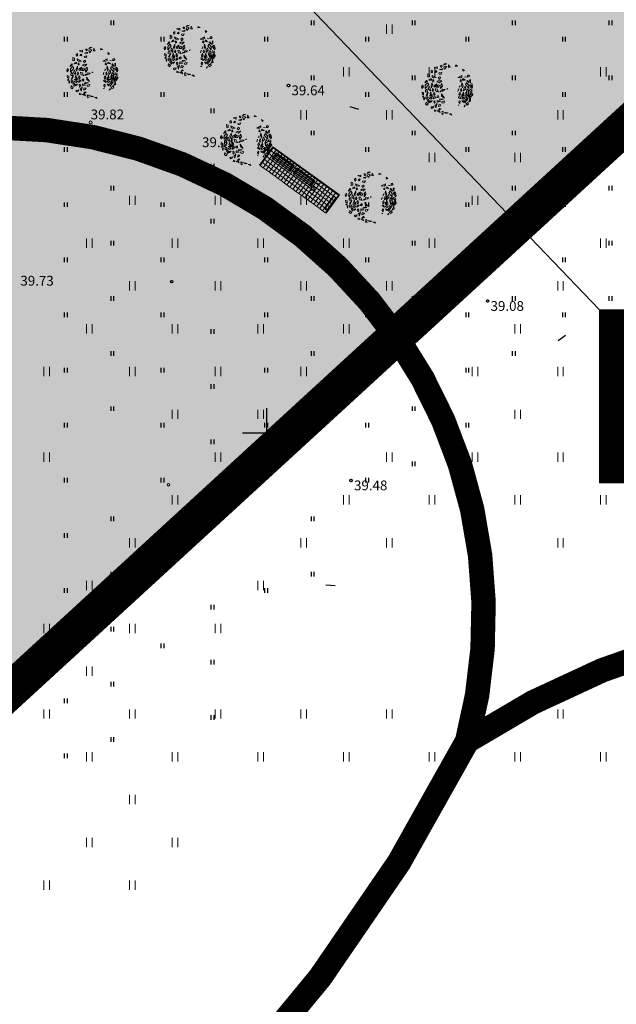
# Model space of a CAD drawing. Units: metres. Extents: x 544824 to 545610, y 6581624 to 6582395.
# Drawn here: x 545130 to 545179, y 6581803 to 6581884 of the extents above; entities that cross this region are included whole.
import ezdxf
from ezdxf.enums import TextEntityAlignment as Align

# ---------------------------------------------------------------- set-up
doc = ezdxf.new("R2010")
doc.units = ezdxf.units.M
for name, pattern in [('CENTER', [50.8, 31.75, -6.35, 6.35, -6.35]), ('DASHED2', [0.375, 0.25, -0.125]), ('TT-6373_hall3$0$KATASTRIPIIR', [7, 4, -1, 1, -1])]:
    doc.linetypes.add(name, pattern=pattern)
for name, color, linetype in [('0_sade_tabel', 6, 'Continuous'), ('12', 3, 'Continuous'), ('HALJASTUS', 3, 'Continuous'), ('KORGUSED', 7, 'Continuous'), ('OPT-hoonest_õig', 7, 'Continuous'), ('OPT-hoonest_õigus', 7, 'Continuous'), ('vork', 7, 'Continuous')]:
    doc.layers.add(name, color=color, linetype=linetype)
for name, color, linetype, lineweight, true_color in [('2D Drafting - General_Pen_No__169', 7, 'Continuous', 13, 0x68b353), ('2D Drafting - General_Pen_No__177', 7, 'Continuous', 15, 0xf1d507), ('GEO2$0$HALJASTUS', 9, 'Continuous', 0, 0x808080), ('GEO2$0$korgus-EH2000', 9, 'Continuous', 0, 0x808080), ('MA tee kergliiklustee sillutis', 7, 'Continuous', 5, 0x636466)]:
    doc.layers.add(name, color=color, linetype=linetype, lineweight=lineweight, true_color=true_color)
for name, color, linetype, lineweight in [('Arh_xref$0$P_PUUD', 7, 'Continuous', 0), ('HALJASTUS_Pen_No__3', 8, 'Continuous', 13), ('KORGUS-EH2000', 2, 'Continuous', 0), ('MA inventar', 7, 'Continuous', 5), ('OPT-DP-ala', 129, 'CENTER', 9), ('OPT-kinnistu piir', 38, 'Continuous', 0), ('OPT-mood-krunt', 1, 'Continuous', 0), ('TT-6373_hall3$0$PIIR', 252, 'Continuous', 0)]:
    doc.layers.add(name, color=color, linetype=linetype, lineweight=lineweight)
doc.layers.add('GEO2$0$HORISONTAAL-EH2000', color=9, linetype='Continuous', true_color=0x808080)
doc.styles.add('romanc', font='romanc.shx')
doc.styles.get("Standard").update_dxf_attribs({"font": 'arial.ttf'})
doc.dimstyles.new('ISO-25', dxfattribs={"dimtxt": 2.5, "dimasz": 2.5, "dimexe": 1.25, "dimexo": 0.625, "dimtad": 1, "dimtxsty": 'Standard', "dimcen": 2.5, "dimadec": 0, "dimazin": 0, "dimtfac": 1, "dimtmove": 0, "dimatfit": 3, "dimfxl": 1, "dimarcsym": 0})

# ---------------------------------------------------------------- blocks, each defined once
blk = doc.blocks.new('HEIN')
at = {"layer": '12', "linetype": 'Continuous'}
for p, q in [((-0.23, 0.38), (-0.23, -0.38)), ((0.22, 0.38), (0.22, -0.38))]:
    blk.add_line(p, q, dxfattribs=at)
blk = doc.blocks.new('VKORIS')
at = {"color": 0, "linetype": 'Continuous'}
for p, q in [((0, -4), (0, 4)), ((-4, 0), (4, 0))]:
    blk.add_line(p, q, dxfattribs=at)
blk = doc.blocks.new('RING02')
at = {"layer": 'KORGUSED', "color": 250, "lineweight": 0}
blk.add_circle((-0.01, -0.01), 0.25, dxfattribs=at)
blk = doc.blocks.new('GEO2$0$HEIN')
at = {"color": 0, "linetype": 'Continuous'}
for p, q in [((-0.46, 0.76), (-0.46, -0.76)), ((0.46, 0.76), (0.46, -0.76))]:
    blk.add_line(p, q, dxfattribs=at)
blk = doc.blocks.new('GEO2$0$ISOJ')
at = {"color": 0, "linetype": 'Continuous'}
blk.add_line((0, 0), (0, 1.5), dxfattribs=at)
blk = doc.blocks.new('HOONESTTABEL')
at = {"layer": 'OPT-hoonest_õigus', "lineweight": 20, "true_color": 0xeeecdd}
h = blk.add_hatch(dxfattribs=at)
h.set_pattern_fill('ANSI31', color=254, scale=0.01, style=0)
h.paths.add_polyline_path([(788.09, 349.14), (801.145, 349.14), (801.145, 343.797), (788.09, 343.797)])
at = {"layer": 'OPT-hoonest_õigus', "lineweight": 5}
for p, q in [((788.09, 349.14), (801.145, 349.14)), ((788.09, 349.14), (788.09, 343.797)), ((791.354, 345.259), (791.354, 349.14)), ((801.145, 349.14), (801.145, 343.797)), ((791.354, 347.678), (801.145, 347.678)), ((794.618, 347.678), (794.618, 345.259)), ((797.881, 347.678), (797.881, 345.259)), ((791.354, 345.259), (791.354, 343.797)), ((801.145, 345.259), (791.354, 345.259)), ((797.881, 345.259), (797.881, 343.797)), ((788.09, 343.797), (801.145, 343.797))]:
    blk.add_line(p, q, dxfattribs=at)
blk = doc.blocks.new('Arh_xref$0$puuke')
at = {"layer": 'Arh_xref$0$P_PUUD', "color": 84, "lineweight": 0}
for p, q in [((547682.8, 6577729.91), (547682.56, 6577729.74)), ((547682.56, 6577729.74), (547682.6, 6577729.33)), ((547682.86, 6577729.38), (547682.8, 6577729.91)), ((547683.23, 6577730.5), (547683.89, 6577730.62)), ((547683.94, 6577730.22), (547683.23, 6577730.5)), ((547683.61, 6577729.79), (547683.34, 6577729.47)), ((547683.34, 6577729.47), (547683.62, 6577729.38)), ((547683.78, 6577729.63), (547683.61, 6577729.79)), ((547683.62, 6577729.38), (547683.78, 6577729.63)), ((547683.89, 6577730.62), (547683.94, 6577730.22)), ((547684.39, 6577730.01), (547685.11, 6577730.2)), ((547684.93, 6577729.95), (547684.39, 6577730.01)), ((547684.56, 6577730.88), (547684.56, 6577730.88)), ((547684.69, 6577730.63), (547684.56, 6577730.88)), ((547684.7, 6577730.56), (547684.69, 6577730.63)), ((547684.85, 6577730.48), (547684.7, 6577730.56)), ((547684.71, 6577730.95), (547685, 6577730.77)), ((547685, 6577730.77), (547684.85, 6577730.48)), ((547685.11, 6577730.2), (547684.93, 6577729.95)), ((547685.3, 6577730.96), (547686.01, 6577731.27)), ((547685.42, 6577731.24), (547685.3, 6577730.96)), ((547685.71, 6577730.8), (547685.32, 6577730.62)), ((547685.32, 6577730.62), (547685.48, 6577730.1)), ((547686.01, 6577731.27), (547685.42, 6577731.24)), ((547685.48, 6577730.1), (547685.99, 6577730.67)), ((547685.99, 6577730.67), (547685.71, 6577730.8)), ((547686.36, 6577731.07), (547686.32, 6577730.49)), ((547686.32, 6577730.49), (547686.71, 6577730.51)), ((547686.71, 6577730.51), (547686.36, 6577731.07)), ((547687.94, 6577731.02), (547687.84, 6577730.74)), ((547687.84, 6577730.74), (547688.32, 6577730.8)), ((547688.32, 6577730.8), (547687.94, 6577731.02)), ((547689.54, 6577729.7), (547689.44, 6577730.13)), ((547689.44, 6577730.13), (547689.81, 6577729.88)), ((547689.81, 6577729.88), (547689.54, 6577729.7)), ((547681.58, 6577727.67), (547681.17, 6577727.1)), ((547681.17, 6577727.1), (547681.75, 6577727.48)), ((547681.75, 6577727.48), (547681.58, 6577727.67)), ((547681.84, 6577728.34), (547681.83, 6577729.08)), ((547681.83, 6577729.08), (547682.19, 6577728.92)), ((547682.2, 6577728.42), (547681.84, 6577728.34)), ((547682.08, 6577727.69), (547682.54, 6577728.06)), ((547682.71, 6577727.74), (547682.08, 6577727.69)), ((547682.19, 6577728.92), (547682.2, 6577728.42)), ((547682.54, 6577728.06), (547682.71, 6577727.74)), ((547682.6, 6577729.33), (547682.86, 6577729.38)), ((547682.77, 6577728.73), (547683.68, 6577728.26)), ((547682.8, 6577728.43), (547682.77, 6577728.73)), ((547683.07, 6577728.22), (547682.8, 6577728.43)), ((547682.97, 6577727.71), (547682.95, 6577727.38)), ((547682.95, 6577727.38), (547683.19, 6577727.52)), ((547683.1, 6577727.86), (547682.97, 6577727.71)), ((547683.68, 6577728.26), (547683.07, 6577728.22)), ((547683.19, 6577727.52), (547683.1, 6577727.86)), ((547684.19, 6577727.55), (547683.84, 6577727.36)), ((547683.84, 6577727.36), (547684.41, 6577727.16)), ((547684.39, 6577728.43), (547684.11, 6577728.26)), ((547684.11, 6577728.26), (547684.31, 6577727.89)), ((547684.89, 6577727.58), (547684.19, 6577727.55)), ((547684.9, 6577729.38), (547684.28, 6577729.3)), ((547684.28, 6577729.3), (547684.34, 6577729.04)), ((547684.31, 6577727.89), (547684.61, 6577728.19)), ((547684.34, 6577729.04), (547684.72, 6577729.01)), ((547684.39, 6577728.43), (547684.39, 6577728.43)), ((547684.39, 6577728.43), (547684.39, 6577728.43)), ((547684.57, 6577728.43), (547684.39, 6577728.43)), ((547684.41, 6577727.16), (547684.89, 6577727.58)), ((547684.61, 6577728.19), (547684.57, 6577728.43)), ((547684.72, 6577729.01), (547684.9, 6577729.38)), ((547689.29, 6577728.73), (547688.38, 6577728.26)), ((547688.38, 6577728.26), (547688.99, 6577728.22)), ((547688.88, 6577727.51), (547688.97, 6577727.86)), ((547689.12, 6577727.38), (547688.88, 6577727.51)), ((547688.97, 6577727.86), (547689.1, 6577727.71)), ((547688.99, 6577728.22), (547689.27, 6577728.43)), ((547689.1, 6577727.71), (547689.12, 6577727.38)), ((547689.27, 6577728.43), (547689.29, 6577728.73)), ((547689.53, 6577728.06), (547689.36, 6577727.74)), ((547689.36, 6577727.74), (547689.99, 6577727.68)), ((547689.99, 6577727.68), (547689.53, 6577728.06)), ((547689.87, 6577728.42), (547690.22, 6577728.34)), ((547690.32, 6577727.48), (547690.48, 6577727.67)), ((547690.89, 6577727.1), (547690.32, 6577727.48)), ((547690.6, 6577728.84), (547690.44, 6577728.37)), ((547690.44, 6577728.37), (547690.72, 6577728.41)), ((547690.48, 6577727.67), (547690.89, 6577727.1)), ((547690.72, 6577728.41), (547690.97, 6577728.59)), ((547690.74, 6577728.83), (547690.74, 6577728.83)), ((547690.97, 6577728.59), (547690.74, 6577728.83)), ((547691.15, 6577727.85), (547690.95, 6577727.67)), ((547690.95, 6577727.67), (547691.13, 6577727.13)), ((547691.13, 6577727.13), (547691.15, 6577727.85)), ((547680.69, 6577726.65), (547680.48, 6577726.26)), ((547680.48, 6577726.26), (547680.55, 6577725.92)), ((547680.55, 6577725.92), (547680.89, 6577726.28)), ((547680.61, 6577725.13), (547680.66, 6577724.62)), ((547680.91, 6577725), (547680.61, 6577725.13)), ((547680.89, 6577726.28), (547680.69, 6577726.65)), ((547681.76, 6577727.12), (547681.29, 6577726.59)), ((547681.29, 6577725.88), (547682.04, 6577726.75)), ((547681.29, 6577726.59), (547681.29, 6577725.88)), ((547681.5, 6577725.67), (547681.36, 6577725.43)), ((547681.36, 6577725.43), (547681.36, 6577725.12)), ((547681.36, 6577725.12), (547681.72, 6577725.16)), ((547681.55, 6577725.76), (547681.5, 6577725.67)), ((547681.71, 6577725.53), (547681.55, 6577725.76)), ((547681.8, 6577725.35), (547681.71, 6577725.53)), ((547681.72, 6577725.16), (547681.8, 6577725.35)), ((547682.04, 6577726.75), (547681.76, 6577727.12)), ((547682.11, 6577726.38), (547681.94, 6577725.81)), ((547681.94, 6577725.81), (547682.43, 6577725.35)), ((547682.39, 6577725.87), (547682.11, 6577726.38)), ((547682.43, 6577725.35), (547682.39, 6577725.87)), ((547682.5, 6577725.19), (547682.46, 6577725.02)), ((547682.53, 6577724.97), (547682.5, 6577725.19)), ((547682.8, 6577727.18), (547682.54, 6577726.51)), ((547682.54, 6577726.51), (547682.62, 6577726.07)), ((547682.62, 6577726.07), (547682.86, 6577726.65)), ((547682.88, 6577725.85), (547682.78, 6577725.44)), ((547682.78, 6577725.44), (547682.99, 6577725.22)), ((547682.86, 6577726.65), (547682.8, 6577727.18)), ((547682.92, 6577725.92), (547682.88, 6577725.85)), ((547683.07, 6577725.6), (547682.92, 6577725.92)), ((547682.99, 6577725.22), (547683.07, 6577725.6)), ((547683.21, 6577726.55), (547683.14, 6577726.37)), ((547683.14, 6577726.37), (547683.37, 6577726.19)), ((547683.81, 6577726.93), (547683.21, 6577726.55)), ((547683.37, 6577726.19), (547683.81, 6577726.93)), ((547683.51, 6577725.82), (547683.48, 6577725.78)), ((547683.48, 6577725.78), (547683.65, 6577725.25)), ((547683.85, 6577725.77), (547683.51, 6577725.82)), ((547683.65, 6577725.25), (547683.99, 6577725.23)), ((547684.07, 6577726.72), (547683.69, 6577726.22)), ((547683.69, 6577726.22), (547684.21, 6577726.21)), ((547684.18, 6577725.07), (547683.85, 6577725.77)), ((547683.99, 6577725.23), (547684.18, 6577725.07)), ((547684.4, 6577726.58), (547684.07, 6577726.72)), ((547684.21, 6577726.21), (547684.4, 6577726.58)), ((547684.54, 6577725.34), (547684.47, 6577725.2)), ((547684.47, 6577725.2), (547684.58, 6577725.15)), ((547684.64, 6577725.37), (547684.57, 6577725.4)), ((547684.58, 6577725.15), (547684.69, 6577725.29)), ((547684.68, 6577726.64), (547684.61, 6577725.87)), ((547684.61, 6577725.87), (547685.04, 6577726.37)), ((547684.69, 6577725.29), (547684.64, 6577725.37)), ((547684.91, 6577726.95), (547684.68, 6577726.64)), ((547684.95, 6577725.72), (547684.89, 6577725.27)), ((547684.89, 6577725.27), (547685.27, 6577725.44)), ((547685.04, 6577726.37), (547684.91, 6577726.95)), ((547685.63, 6577725.67), (547684.95, 6577725.72)), ((547685.27, 6577725.44), (547685.63, 6577725.67)), ((547686.18, 6577725.88), (547686.02, 6577725.85)), ((547686.02, 6577725.85), (547686.03, 6577725.71)), ((547686.12, 6577725.74), (547686.18, 6577725.88)), ((547688.59, 6577725.78), (547688.41, 6577725.25)), ((547688.56, 6577725.82), (547688.59, 6577725.78)), ((547688.93, 6577726.37), (547688.7, 6577726.19)), ((547688.85, 6577726.55), (547688.93, 6577726.37)), ((547689, 6577725.6), (547689.15, 6577725.92)), ((547689.07, 6577725.22), (547689, 6577725.6)), ((547689.29, 6577725.43), (547689.07, 6577725.22)), ((547689.15, 6577725.92), (547689.19, 6577725.85)), ((547689.19, 6577725.85), (547689.29, 6577725.43)), ((547689.21, 6577726.65), (547689.27, 6577727.18)), ((547689.44, 6577726.07), (547689.21, 6577726.65)), ((547689.27, 6577727.18), (547689.53, 6577726.51)), ((547689.53, 6577726.51), (547689.44, 6577726.07)), ((547689.54, 6577724.97), (547689.57, 6577725.19)), ((547689.57, 6577725.19), (547689.6, 6577725.02)), ((547689.64, 6577725.35), (547689.67, 6577725.87)), ((547690.12, 6577725.81), (547689.64, 6577725.35)), ((547689.67, 6577725.87), (547689.96, 6577726.38)), ((547689.96, 6577726.38), (547690.12, 6577725.81)), ((547690.03, 6577726.75), (547690.3, 6577727.12)), ((547690.78, 6577725.88), (547690.03, 6577726.75)), ((547690.27, 6577725.35), (547690.36, 6577725.53)), ((547690.34, 6577725.16), (547690.27, 6577725.35)), ((547690.3, 6577727.12), (547690.77, 6577726.59)), ((547690.7, 6577725.12), (547690.34, 6577725.16)), ((547690.36, 6577725.53), (547690.52, 6577725.76)), ((547690.52, 6577725.76), (547690.57, 6577725.66)), ((547690.57, 6577725.66), (547690.7, 6577725.43)), ((547690.7, 6577725.43), (547690.7, 6577725.12)), ((547690.77, 6577726.59), (547690.78, 6577725.88)), ((547690.87, 6577725.38), (547691.12, 6577725.72)), ((547691.25, 6577725.25), (547690.87, 6577725.38)), ((547690.93, 6577726.64), (547691.23, 6577726.34)), ((547691.42, 6577726.96), (547691.03, 6577726.74)), ((547691.03, 6577726.74), (547691.03, 6577726.74)), ((547691.12, 6577725.72), (547691.54, 6577725.47)), ((547691.15, 6577725), (547691.46, 6577725.13)), ((547691.17, 6577726.28), (547691.38, 6577726.65)), ((547691.52, 6577725.91), (547691.17, 6577726.28)), ((547691.23, 6577726.34), (547691.44, 6577726.44)), ((547691.54, 6577725.47), (547691.25, 6577725.25)), ((547691.38, 6577726.65), (547691.59, 6577726.26)), ((547691.46, 6577725.13), (547691.41, 6577724.62)), ((547691.57, 6577726.66), (547691.42, 6577726.96)), ((547691.44, 6577726.44), (547691.57, 6577726.66)), ((547691.59, 6577726.26), (547691.52, 6577725.91)), ((547680.66, 6577724.62), (547680.92, 6577724.49)), ((547680.66, 6577724.19), (547680.85, 6577724.33)), ((547680.83, 6577724.03), (547680.66, 6577724.19)), ((547680.95, 6577724.21), (547680.83, 6577724.03)), ((547680.85, 6577724.33), (547680.95, 6577724.21)), ((547680.92, 6577724.49), (547680.91, 6577725)), ((547681.16, 6577723.96), (547680.93, 6577723.72)), ((547680.93, 6577723.72), (547681.03, 6577723.37)), ((547681.03, 6577723.37), (547681.16, 6577723.96)), ((547681.51, 6577724.1), (547681.43, 6577723.85)), ((547681.43, 6577723.85), (547681.51, 6577723.65)), ((547681.71, 6577724.82), (547681.47, 6577724.35)), ((547681.47, 6577724.35), (547681.68, 6577724.35)), ((547681.48, 6577723.54), (547681.92, 6577723.91)), ((547681.51, 6577723.65), (547681.48, 6577723.54)), ((547681.83, 6577724.07), (547681.59, 6577724.1)), ((547681.59, 6577724.1), (547681.59, 6577724.1)), ((547681.68, 6577724.35), (547681.94, 6577725.1)), ((547681.94, 6577725.1), (547681.71, 6577724.82)), ((547681.88, 6577723.58), (547681.78, 6577723.29)), ((547681.78, 6577723.29), (547682.13, 6577722.76)), ((547681.92, 6577723.91), (547681.83, 6577724.07)), ((547682.16, 6577723.28), (547681.88, 6577723.58)), ((547681.92, 6577723.91), (547681.92, 6577723.89)), ((547682.13, 6577724.29), (547682.51, 6577724.43)), ((547682.87, 6577724.18), (547682.13, 6577724.29)), ((547682.13, 6577724.29), (547682.13, 6577724.29)), ((547682.13, 6577724.29), (547682.13, 6577724.29)), ((547682.13, 6577723.76), (547682.47, 6577723.57)), ((547682.13, 6577722.76), (547682.16, 6577723.28)), ((547682.5, 6577724.01), (547682.19, 6577723.81)), ((547682.19, 6577723.81), (547682.19, 6577723.81)), ((547682.3, 6577723.14), (547682.38, 6577722.87)), ((547682.38, 6577724.85), (547682.33, 6577724.6)), ((547682.33, 6577724.6), (547682.69, 6577724.5)), ((547682.46, 6577725.02), (547682.38, 6577724.85)), ((547682.38, 6577722.87), (547682.63, 6577723.04)), ((547682.42, 6577723.2), (547682.41, 6577723.2)), ((547682.48, 6577723.16), (547682.42, 6577723.2)), ((547682.47, 6577723.57), (547682.82, 6577723.79)), ((547682.64, 6577723.21), (547682.48, 6577723.16)), ((547682.82, 6577723.79), (547682.5, 6577724.01)), ((547682.51, 6577724.43), (547682.87, 6577724.18)), ((547682.59, 6577724.68), (547682.53, 6577724.97)), ((547682.73, 6577724.63), (547682.59, 6577724.68)), ((547682.63, 6577723.04), (547682.8, 6577723.25)), ((547682.8, 6577723.25), (547682.64, 6577723.21)), ((547682.69, 6577724.5), (547682.76, 6577724.36)), ((547682.82, 6577724.46), (547682.73, 6577724.63)), ((547682.76, 6577724.36), (547682.82, 6577724.46)), ((547683.18, 6577724.08), (547683.02, 6577723.61)), ((547683.02, 6577723.61), (547683.36, 6577723.82)), ((547683.25, 6577725.09), (547683.08, 6577724.72)), ((547683.08, 6577724.72), (547683.26, 6577724.36)), ((547683.44, 6577724.13), (547683.18, 6577724.08)), ((547683.4, 6577723.23), (547683.18, 6577723.16)), ((547683.18, 6577723.16), (547683.27, 6577722.6)), ((547683.43, 6577724.61), (547683.25, 6577725.09)), ((547683.26, 6577724.36), (547683.43, 6577724.61)), ((547683.36, 6577723.82), (547683.54, 6577723.95)), ((547683.47, 6577722.88), (547683.4, 6577723.23)), ((547683.54, 6577723.95), (547683.44, 6577724.13)), ((547683.87, 6577724.15), (547683.83, 6577723.95)), ((547683.83, 6577723.95), (547684.05, 6577723.92)), ((547683.98, 6577724.31), (547683.87, 6577724.15)), ((547683.89, 6577723.28), (547683.88, 6577722.91)), ((547683.88, 6577722.91), (547684.59, 6577723.03)), ((547683.89, 6577723.28), (547684, 6577723.21)), ((547684.59, 6577723.03), (547683.89, 6577723.28)), ((547684.07, 6577724.39), (547683.99, 6577724.28)), ((547683.99, 6577724.28), (547683.99, 6577724.28)), ((547684.05, 6577723.92), (547684.22, 6577724.1)), ((547684.2, 6577724.23), (547684.07, 6577724.39)), ((547684.22, 6577724.1), (547684.2, 6577724.23)), ((547684.48, 6577723.64), (547684.38, 6577723.33)), ((547684.38, 6577723.33), (547685.24, 6577723.54)), ((547685.24, 6577723.54), (547684.48, 6577723.64)), ((547685.45, 6577723.82), (547684.81, 6577724.74)), ((547684.81, 6577724.74), (547684.86, 6577724.25)), ((547685.51, 6577723.17), (547684.84, 6577723.01)), ((547684.84, 6577723.01), (547685, 6577722.7)), ((547684.86, 6577724.25), (547685.45, 6577723.82)), ((547685.4, 6577722.79), (547685.51, 6577723.17)), ((547688.53, 6577723.95), (547688.63, 6577724.13)), ((547688.71, 6577723.82), (547688.53, 6577723.95)), ((547688.59, 6577722.88), (547688.67, 6577723.23)), ((547688.63, 6577724.61), (547688.82, 6577725.09)), ((547688.81, 6577724.36), (547688.63, 6577724.61)), ((547688.63, 6577724.13), (547688.88, 6577724.08)), ((547688.67, 6577723.23), (547688.88, 6577723.16)), ((547689.05, 6577723.61), (547688.71, 6577723.82)), ((547688.88, 6577723.16), (547688.8, 6577722.59)), ((547688.99, 6577724.72), (547688.81, 6577724.36)), ((547688.82, 6577725.09), (547688.99, 6577724.72)), ((547688.88, 6577724.08), (547689.05, 6577723.61)), ((547689.56, 6577724.43), (547689.2, 6577724.18)), ((547689.2, 6577724.18), (547689.94, 6577724.29)), ((547689.24, 6577723.79), (547689.57, 6577724.01)), ((547689.59, 6577723.57), (547689.24, 6577723.79)), ((547689.25, 6577724.46), (547689.34, 6577724.63)), ((547689.3, 6577724.36), (547689.25, 6577724.46)), ((547689.27, 6577723.25), (547689.43, 6577723.21)), ((547689.44, 6577723.04), (547689.27, 6577723.25)), ((547689.38, 6577724.5), (547689.3, 6577724.36)), ((547689.34, 6577724.63), (547689.48, 6577724.68)), ((547689.73, 6577724.6), (547689.38, 6577724.5)), ((547689.43, 6577723.21), (547689.58, 6577723.16)), ((547689.69, 6577722.87), (547689.44, 6577723.04)), ((547689.48, 6577724.68), (547689.54, 6577724.97)), ((547689.94, 6577724.29), (547689.56, 6577724.43)), ((547689.57, 6577724.01), (547689.88, 6577723.81)), ((547689.58, 6577723.16), (547689.65, 6577723.2)), ((547689.93, 6577723.76), (547689.59, 6577723.57)), ((547689.6, 6577725.02), (547689.68, 6577724.85)), ((547689.65, 6577723.2), (547689.66, 6577723.2)), ((547689.68, 6577724.85), (547689.73, 6577724.6)), ((547689.77, 6577723.14), (547689.69, 6577722.87)), ((547689.88, 6577723.81), (547689.88, 6577723.81)), ((547689.91, 6577723.28), (547690.19, 6577723.58)), ((547689.93, 6577722.76), (547689.91, 6577723.28)), ((547690.29, 6577723.29), (547689.93, 6577722.76)), ((547689.94, 6577724.29), (547689.94, 6577724.29)), ((547689.94, 6577724.29), (547689.94, 6577724.29)), ((547690.13, 6577725.1), (547690.36, 6577724.82)), ((547690.39, 6577724.35), (547690.13, 6577725.1)), ((547690.14, 6577723.91), (547690.24, 6577724.07)), ((547690.58, 6577723.54), (547690.14, 6577723.91)), ((547690.14, 6577723.91), (547690.15, 6577723.88)), ((547690.19, 6577723.58), (547690.29, 6577723.29)), ((547690.24, 6577724.07), (547690.47, 6577724.1)), ((547690.37, 6577723.62), (547690.31, 6577723.42)), ((547690.31, 6577723.42), (547690.43, 6577723.37)), ((547690.36, 6577724.82), (547690.6, 6577724.35)), ((547690.6, 6577724.35), (547690.39, 6577724.35)), ((547690.56, 6577723.55), (547690.42, 6577723.65)), ((547690.43, 6577723.37), (547690.56, 6577723.55)), ((547690.47, 6577724.1), (547690.47, 6577724.1)), ((547690.63, 6577723.85), (547690.55, 6577723.65)), ((547690.55, 6577723.65), (547690.58, 6577723.54)), ((547690.56, 6577724.1), (547690.63, 6577723.85)), ((547691.09, 6577724.25), (547690.71, 6577724.87)), ((547690.71, 6577724.87), (547690.9, 6577723.89)), ((547690.85, 6577723.28), (547690.77, 6577722.98)), ((547690.77, 6577722.98), (547691.16, 6577723.18)), ((547691.15, 6577723.47), (547690.88, 6577723.32)), ((547690.88, 6577723.32), (547690.92, 6577723.24)), ((547690.88, 6577723.32), (547690.88, 6577723.32)), ((547690.9, 6577723.89), (547691.09, 6577724.25)), ((547691.04, 6577723.37), (547690.91, 6577723.96)), ((547690.91, 6577723.96), (547691.14, 6577723.72)), ((547691.14, 6577723.72), (547691.04, 6577723.37)), ((547691.21, 6577724.33), (547691.11, 6577724.21)), ((547691.11, 6577724.21), (547691.23, 6577724.03)), ((547691.15, 6577724.49), (547691.15, 6577725)), ((547691.41, 6577724.62), (547691.15, 6577724.49)), ((547691.16, 6577723.18), (547691.15, 6577723.47)), ((547691.4, 6577724.19), (547691.21, 6577724.33)), ((547691.23, 6577724.03), (547691.4, 6577724.19)), ((547691.43, 6577724.59), (547691.41, 6577724.28)), ((547691.41, 6577724.28), (547691.65, 6577724.52)), ((547691.62, 6577724.79), (547691.43, 6577724.66)), ((547691.43, 6577724.66), (547691.43, 6577724.59)), ((547691.65, 6577724.52), (547691.62, 6577724.79)), ((547681.46, 6577722.92), (547681.35, 6577722.46)), ((547681.35, 6577722.46), (547681.71, 6577722.23)), ((547681.54, 6577722.81), (547681.54, 6577722.81)), ((547681.92, 6577722.54), (547681.54, 6577722.81)), ((547681.71, 6577722.23), (547681.92, 6577722.54)), ((547682.55, 6577721.9), (547682.57, 6577721.68)), ((547682.57, 6577721.68), (547682.75, 6577721.53)), ((547682.59, 6577721.91), (547682.59, 6577721.91)), ((547682.91, 6577721.89), (547682.59, 6577721.91)), ((547682.75, 6577721.53), (547683.02, 6577721.73)), ((547683.14, 6577721.97), (547682.91, 6577721.89)), ((547683.02, 6577721.73), (547683.14, 6577721.97)), ((547683.27, 6577722.6), (547683.47, 6577722.88)), ((547683.3, 6577721.26), (547683.28, 6577720.97)), ((547683.28, 6577720.97), (547683.59, 6577720.92)), ((547683.65, 6577721.12), (547683.3, 6577721.26)), ((547683.38, 6577722.24), (547683.61, 6577722.27)), ((547683.61, 6577721.68), (547683.38, 6577722.24)), ((547683.59, 6577720.92), (547683.65, 6577721.12)), ((547683.86, 6577722.62), (547683.61, 6577721.68)), ((547683.61, 6577722.27), (547683.86, 6577722.62)), ((547684.33, 6577721.05), (547683.88, 6577721)), ((547683.88, 6577721), (547684.55, 6577720.67)), ((547684.47, 6577721.55), (547684.16, 6577721.22)), ((547684.16, 6577721.22), (547684.74, 6577721.38)), ((547684.31, 6577722.47), (547684.17, 6577721.96)), ((547684.17, 6577721.96), (547684.52, 6577722.07)), ((547684.69, 6577722.34), (547684.31, 6577722.47)), ((547684.55, 6577720.67), (547684.33, 6577721.05)), ((547684.74, 6577721.38), (547684.47, 6577721.55)), ((547684.52, 6577722.07), (547684.69, 6577722.34)), ((547684.92, 6577720.91), (547684.94, 6577720.77)), ((547685, 6577722.7), (547685.4, 6577722.79)), ((547685.15, 6577720.9), (547685.01, 6577720.87)), ((547685.01, 6577720.87), (547685.01, 6577720.87)), ((547685.21, 6577720.79), (547685.15, 6577720.9)), ((547688.69, 6577722.24), (547688.46, 6577722.27)), ((547688.8, 6577722.59), (547688.59, 6577722.88)), ((547689.77, 6577721.92), (547689.99, 6577722.17)), ((547689.81, 6577722.17), (547689.77, 6577721.92)), ((547689.99, 6577722.17), (547689.87, 6577722.26)), ((547690.15, 6577722.54), (547690.53, 6577722.8)), ((547690.35, 6577722.23), (547690.15, 6577722.54)), ((547690.72, 6577722.46), (547690.35, 6577722.23)), ((547690.53, 6577722.8), (547690.53, 6577722.8)), ((547690.6, 6577722.92), (547690.72, 6577722.46)), ((547684.93, 6577720.54), (547685.35, 6577720.37)), ((547685, 6577720.25), (547684.93, 6577720.54)), ((547684.94, 6577720.77), (547685.21, 6577720.79)), ((547685.35, 6577720.37), (547685, 6577720.25)), ((547685.36, 6577720.73), (547686.3, 6577720.56)), ((547685.87, 6577720.44), (547685.36, 6577720.73)), ((547686.3, 6577720.56), (547685.87, 6577720.44)), ((547686.97, 6577720.37), (547686.56, 6577720.33)), ((547686.56, 6577720.33), (547687.09, 6577720.1)), ((547686.97, 6577720.37), (547686.62, 6577720.36)), ((547686.62, 6577720.36), (547686.62, 6577720.36)), ((547687.09, 6577720.1), (547686.97, 6577720.37))]:
    blk.add_line(p, q, dxfattribs=at)
blk = doc.blocks.new('*U267')
at = {"layer": 'MA inventar', "color": 9, "true_color": 0xc7c8ca}
blk.add_lwpolyline([(-150, 150), (150, 150), (150, -150), (-150, -150)], close=True, dxfattribs=at)
blk = doc.blocks.new('*U268')
at = {"layer": 'MA tee kergliiklustee sillutis', "color": 0, "linetype": 'ByBlock', "lineweight": -2, "transparency": 16777216}
for p in [(0, 1500), (300, 1500), (600, 1500), (900, 1500), (1200, 1500), (1500, 1500), (1800, 1500), (2100, 1500), (2400, 1500), (2700, 1500), (3000, 1500), (3300, 1500), (3600, 1500), (3900, 1500), (4200, 1500), (4500, 1500), (4800, 1500), (5100, 1500), (5400, 1500), (5700, 1500), (6000, 1500), (6300, 1500), (0, 1200), (0, 900), (300, 1200), (300, 900), (600, 1200), (600, 900), (900, 1200), (900, 900), (1200, 1200), (1200, 900), (1500, 1200), (1500, 900), (1800, 1200), (1800, 900), (2100, 1200), (2100, 900), (2400, 1200), (2400, 900), (2700, 1200), (2700, 900), (3000, 1200), (3000, 900), (3300, 1200), (3300, 900), (3600, 1200), (3600, 900), (3900, 1200), (3900, 900), (4200, 1200), (4200, 900), (4500, 1200), (4500, 900), (4800, 1200), (4800, 900), (5100, 1200), (5100, 900), (5400, 1200), (5400, 900), (5700, 1200), (5700, 900), (6000, 1200), (6000, 900), (6300, 1200), (6300, 900), (0, 600), (0, 300), (0, 0), (300, 600), (300, 300), (300, 0), (600, 600), (600, 300), (600, 0), (900, 600), (900, 300), (900, 0), (1200, 600), (1200, 300), (1200, 0), (1500, 600), (1500, 300), (1500, 0), (1800, 600), (1800, 300), (1800, 0), (2100, 600), (2100, 300), (2100, 0), (2400, 600), (2400, 300), (2400, 0), (2700, 600), (2700, 300), (2700, 0), (3000, 600), (3000, 300), (3000, 0), (3300, 600), (3300, 300), (3300, 0), (3600, 600), (3600, 300), (3600, 0), (3900, 600), (3900, 300), (3900, 0), (4200, 600), (4200, 300), (4200, 0), (4500, 600), (4500, 300), (4500, 0), (4800, 600), (4800, 300), (4800, 0), (5100, 600), (5100, 300), (5100, 0), (5400, 600), (5400, 300), (5400, 0), (5700, 600), (5700, 300), (5700, 0), (6000, 600), (6000, 300), (6000, 0), (6300, 600), (6300, 300), (6300, 0)]:
    blk.add_blockref('*U267', p, dxfattribs=at)
blk = doc.blocks.new('SE3')
at = {"layer": 'MA inventar', "true_color": 0x770000, "transparency": 33554687}
h = blk.add_hatch(color=16, dxfattribs=at)
h.dxf.hatch_style = 1
h.paths.add_polyline_path([(396, -283), (396, -285), (395, -285), (395, -282), (-713, -282), (-713, -285), (-714, -285), (-714, -283, 0.989949), (-714, -481), (-714, -479), (-713, -479), (-713, -482), (395, -482), (395, -479), (396, -479), (396, -481, 0.989949)])
h.paths.add_polyline_path([(-802, -382, -1), (-717, -382, -1)], flags=16)
h.paths.add_polyline_path([(-780, -382, -1), (-738, -382, -1)], flags=0)
h.paths.add_polyline_path([(-746, -411, -1), (-740, -411, -1)], flags=0)
h.paths.add_polyline_path([(-745, -411, -1), (-741, -411, -1)], flags=0)
h.paths.add_polyline_path([(-746, -354, -1), (-740, -354, -1)], flags=0)
h.paths.add_polyline_path([(-745, -354, -1), (-741, -354, -1)], flags=0)
h.paths.add_polyline_path([(-795, -382, -1), (-789, -382, -1)], flags=0)
h.paths.add_polyline_path([(-794, -382, -1), (-790, -382, -1)], flags=0)
at = {"layer": 'MA inventar'}
for p, q in [((-714, -285), (-714, -283)), ((-714, -284), (-713, -284)), ((-714, -285), (-713, -285)), ((-714, -479), (-714, -481)), ((-713, -479), (-714, -479)), ((-713, -480), (-714, -480)), ((-713, -282), (-713, -284)), ((-713, -282), (395, -282)), ((-713, -283), (-713, -285)), ((-713, -479), (-713, -482)), ((-713, -482), (-713, -482)), ((395, -482), (-713, -482)), ((-236, -482), (-236, -483)), ((-236, -483), (-213, -483)), ((-236, -483), (-232, -486)), ((-216, -486), (-232, -486)), ((-216, -486), (-213, -483)), ((-213, -483), (-213, -482)), ((62, -482), (62, -483)), ((62, -483), (85, -483)), ((62, -483), (66, -486)), ((66, -486), (82, -486)), ((82, -486), (85, -483)), ((85, -483), (85, -482)), ((361, -482), (361, -483)), ((361, -483), (384, -483)), ((361, -483), (364, -486)), ((380, -486), (364, -486)), ((380, -486), (384, -483)), ((384, -483), (384, -482)), ((395, -282), (395, -283)), ((395, -285), (395, -283)), ((395, -285), (396, -285)), ((395, -285), (396, -285)), ((396, -479), (395, -479)), ((395, -482), (395, -479)), ((395, -482), (395, -481)), ((396, -481), (395, -481)), ((396, -285), (396, -283)), ((396, -479), (396, -481))]:
    blk.add_line(p, q, dxfattribs=at)
for centre, radius in [((-759, -382), 42.5), ((-792, -382), 3), ((-792, -382), 2), ((-759, -382), 21), ((-743, -354), 3), ((-743, -411), 3), ((-743, -354), 2), ((-743, -411), 2)]:
    blk.add_circle(centre, radius, dxfattribs=at)
for centre, radius, start, end in [((-713, -382), 100, 90, 270), ((-713, -382), 99, 90.57876, 269.42124), ((-713, -382), 98.5, 90, 90.58169), ((-713, -382), 98.5, 269.41831, 270), ((395, -382), 100, 270, 90), ((395, -382), 98.5, 89.41831, 90), ((395, -382), 98.5, 270, 270.58169), ((395, -382), 99, 270.57876, 89.42124)]:
    blk.add_arc(centre, radius, start, end, dxfattribs=at)
blk = doc.blocks.new('SE2')
at = {"layer": 'MA inventar', "lineweight": 0, "transparency": 33554687}
h = blk.add_hatch(color=1, dxfattribs=at)
h.dxf.hatch_style = 1
h.paths.add_polyline_path([(-1106, -819), (-1106, -671), (-1106, -668), (-1106, -667), (-1106, -667), (-1106, -657), (-1106, -656), (-1106, -656), (-1106, -654), (-1106, -524), (-1106, -522), (-1100, -522), (-1100, -513), (-1106, -513), (-1106, -510), (-1106, -381), (-1106, -378), (-1096, -378), (-1096, -320), (-1106, -320), (-1106, -318), (-1106, -312), (-1106, -312), (-1106, -310), (-1106, -307), (-1106, -306), (-1106, -296), (-1106, -296), (-1106, -266), (-1106, -256), (-1106, -251), (-1106, -248), (-1095, -248, -0.06984), (-1088, -247), (-1066, -247, -0.090586), (-1058, -248), (645, -248, -0.06984), (652, -247), (674, -247, -0.090586), (682, -248), (694, -248), (694, -251), (694, -256), (694, -266), (694, -296), (694, -306), (694, -307), (694, -309), (694, -312), (694, -318), (694, -320), (684, -320), (684, -378), (694, -378), (694, -381), (694, -510), (694, -513), (688, -513), (688, -522), (694, -522), (694, -524), (694, -652), (694, -656), (694, -656), (693, -657), (694, -667), (694, -667), (694, -668), (694, -669), (694, -819, -0.414666), (684, -829), (644, -829, -0.414214), (634, -819), (634, -819), (634, -802), (-1046, -802), (-1046, -819, -0.414214), (-1056, -829), (-1056, -829), (-1096, -829, -0.413761)])
at = {"layer": 'MA inventar', "color": 246, "lineweight": 0, "transparency": 33554687}
for p, q in [((-1104, -248), (-1106, -250)), ((-1106, -251), (-1106, -250)), ((-1106, -256), (-1106, -251)), ((-1106, -266), (-1106, -256)), ((-1106, -296), (-1106, -266)), ((-1106, -296), (-1106, -296)), ((-1106, -306), (-1106, -296)), ((-1106, -307), (-1106, -306)), ((-1106, -307), (-1104, -309)), ((-1106, -309), (-1106, -307)), ((-1106, -310), (-1106, -309)), ((-1106, -312), (-1106, -310)), ((-1106, -312), (-1106, -312)), ((-1106, -318), (-1106, -312)), ((-1106, -318), (-1104, -320)), ((-1106, -318), (-1106, -318)), ((-1106, -380), (-1104, -378)), ((-1106, -381), (-1106, -380)), ((-1106, -510), (-1106, -381)), ((-1106, -668), (-1097, -430)), ((-1106, -511), (-1106, -510)), ((-1104, -513), (-1106, -511)), ((-1104, -522), (-1106, -524)), ((-1106, -652), (-1106, -524)), ((-1106, -524), (-1106, -524)), ((-1106, -654), (-1106, -652)), ((-1106, -656), (-1106, -654)), ((-1106, -656), (-1106, -657)), ((-1106, -656), (-1106, -656)), ((-1106, -667), (-1106, -667)), ((-1106, -668), (-1106, -667)), ((-1106, -668), (-1106, -669)), ((-1106, -669), (-1106, -668)), ((-1106, -669), (-1106, -671)), ((-1106, -819), (-1106, -671)), ((692, -248), (-1104, -248)), ((-1104, -248), (-1104, -250)), ((-1104, -250), (-1104, -256)), ((-1104, -256), (-1104, -268)), ((-1104, -268), (-1104, -297)), ((-1104, -297), (-1104, -298)), ((-1104, -298), (-1104, -308)), ((-1104, -308), (-1104, -309)), ((-1104, -309), (692, -309)), ((-1104, -309), (-1104, -312)), ((-1104, -312), (-1104, -314)), ((-1104, -314), (-1104, -314)), ((-1104, -314), (-1104, -320)), ((-1104, -320), (692, -320)), ((-1104, -320), (-1104, -320)), ((-1104, -378), (-1104, -381)), ((-1104, -378), (-1096, -378)), ((-1104, -381), (-1104, -510)), ((-1104, -510), (-1104, -513)), ((-1100, -513), (-1104, -513)), ((-1100, -522), (-1104, -522)), ((-1104, -522), (-1104, -524)), ((-1104, -524), (-1104, -619)), ((-1096, -410), (-1096, -320)), ((-1086, -247), (-1066, -247)), ((-1056, -320), (-1056, -410)), ((-1056, -378), (644, -378)), ((-1056, -430), (-1046, -668)), ((640, -513), (-1052, -513)), ((640, -522), (-1052, -522)), ((-1047, -658), (634, -658)), ((634, -665), (-1046, -665)), ((-1046, -669), (-1046, -668)), ((-1046, -671), (-1046, -669)), ((-1046, -819), (-1046, -671)), ((-1046, -802), (634, -802)), ((634, -668), (643, -430)), ((634, -668), (634, -669)), ((634, -669), (634, -671)), ((634, -819), (634, -671)), ((644, -410), (644, -320)), ((654, -247), (674, -247)), ((684, -320), (684, -410)), ((684, -378), (692, -378)), ((684, -430), (694, -668)), ((692, -513), (688, -513)), ((692, -522), (688, -522)), ((694, -250), (692, -248)), ((692, -250), (692, -248)), ((692, -256), (692, -250)), ((692, -268), (692, -256)), ((692, -297), (692, -268)), ((692, -298), (692, -297)), ((692, -308), (692, -298)), ((692, -309), (694, -307)), ((692, -309), (692, -308)), ((692, -312), (692, -309)), ((692, -314), (692, -312)), ((692, -314), (692, -314)), ((692, -320), (692, -314)), ((692, -320), (694, -318)), ((692, -320), (692, -320)), ((692, -381), (692, -378)), ((692, -378), (694, -380)), ((692, -510), (692, -381)), ((692, -513), (692, -510)), ((694, -511), (692, -513)), ((694, -524), (692, -522)), ((692, -524), (692, -522)), ((692, -619), (692, -524)), ((693, -657), (694, -656)), ((694, -250), (694, -251)), ((694, -251), (694, -256)), ((694, -256), (694, -266)), ((694, -266), (694, -296)), ((694, -296), (694, -296)), ((694, -296), (694, -306)), ((694, -306), (694, -307)), ((694, -307), (694, -309)), ((694, -309), (694, -310)), ((694, -310), (694, -312)), ((694, -312), (694, -312)), ((694, -312), (694, -318)), ((694, -318), (694, -318)), ((694, -380), (694, -381)), ((694, -381), (694, -510)), ((694, -510), (694, -511)), ((694, -524), (694, -652)), ((694, -524), (694, -524)), ((694, -652), (694, -654)), ((694, -654), (694, -656)), ((694, -656), (694, -656)), ((694, -667), (694, -667)), ((694, -667), (694, -668)), ((694, -669), (694, -668)), ((694, -668), (694, -669)), ((694, -671), (694, -669)), ((694, -819), (694, -671)), ((-1096, -829), (-1056, -829)), ((644, -829), (684, -829))]:
    blk.add_line(p, q, dxfattribs=at)
for centre, radius, start, end in [((-1589, -410), 492, 357.69917, 0.00021), ((-1087, -270), 23.5, 87.63798, 108.3423), ((-1065, -270), 23.5, 71.65777, 92.36206), ((-564, -410), 493, 180.00004, 182.30024), ((151, -410), 493, 357.69976, 359.99996), ((653, -270), 23.5, 87.63794, 108.34223), ((675, -270), 23.5, 71.6577, 92.36202), ((1176, -410), 492, 179.99979, 182.30083), ((-1096, -819), 10, 180, 270), ((-1056, -819), 10, 270, 0), ((644, -819), 10, 180, 270), ((684, -819), 10, 270, 0)]:
    blk.add_arc(centre, radius, start, end, dxfattribs=at)
blk = doc.blocks.new('istumisnurk')
at = {"layer": 'MA tee kergliiklustee sillutis'}
h = blk.add_hatch(color=256, dxfattribs=at)
h.dxf.hatch_style = 1
h.paths.add_polyline_path([(60, 1800), (61, 0), (6658, 0), (6662, 1800)])
at = {"layer": 'MA inventar'}
for p, q in [((4843, 1603), (4692, 1564)), ((4692, 1564), (4703, 1519)), ((4855, 1558), (4703, 1519))]:
    blk.add_line(p, q, dxfattribs=at)
at = {"layer": 'MA tee kergliiklustee sillutis'}
for points in [[(0, 0), (0, 1860), (6720, 1860), (6720, 0)], [(60, 0), (60, 1800), (6660, 1800), (6660, 0)]]:
    blk.add_lwpolyline(points, dxfattribs=at)
at = {"layer": 'MA inventar', "transparency": 33554687}
for p in [(1616, 1864), (3716, 1864)]:
    blk.add_blockref('SE2', p, dxfattribs=at)
at = {"layer": 'MA inventar', "color": 20, "rotation": 90}
blk.add_blockref('SE3', (6135, 1013), dxfattribs=at)
at = {"layer": 'MA tee kergliiklustee sillutis', "color": 251}
blk.add_blockref('*U268', (210, 150), dxfattribs=at)

msp = doc.modelspace()

# ---------------------------------------------------------------- hatches: boundary and pattern name
at = {"layer": '2D Drafting - General_Pen_No__169', "linetype": 'Continuous', "lineweight": 0}
msp.add_hatch(color=256, dxfattribs=at).paths.add_polyline_path([(545190.202, 6581885.072), (545173.05, 6581885.551), (545173.051, 6581885.561), (545099.253, 6581887.669), (544981.373, 6581935.826), (544955.767, 6581915.718), (544899.87, 6581871.826), (545014.71, 6581723.96)])

# ---------------------------------------------------------------- linework, layer by layer
at = {"layer": '2D Drafting - General_Pen_No__177', "color": 2, "linetype": 'DASHED2', "lineweight": 0, "ltscale": 20, "const_width": 2}
msp.add_lwpolyline([(545166.37, 6581824.783, 0.83589), (545095.384, 6581858.202, -0.547196), (545035.246, 6581877.849, 0.197606), (544979.322, 6581927.189, -0.453344), (544981.106, 6581945.273, 0.357353), (544981.106, 6581945.273, 0.146708), (544981.106, 6581945.273, 0.397822)], format="xyb", dxfattribs=at)
at = {"layer": '2D Drafting - General_Pen_No__177', "color": 52, "linetype": 'DASHED2', "lineweight": 0, "ltscale": 20, "true_color": 0xbdbd00, "const_width": 2}
msp.add_lwpolyline([(545381.242, 6581944.937, 0.184833), (545372.072, 6581932.744, -0.172801), (545332.628, 6581880.102, 0.226678), (545250.974, 6581812.094, 0.381716), (545166.37, 6581824.783, -0.225709), (545079.302, 6581757.289, 0.315223), (545048.682, 6581713.379, 0.315223)], format="xyb", dxfattribs=at)
at = {"layer": 'GEO2$0$korgus-EH2000', "linetype": 'Continuous'}
for centre in [(545151.77, 6581878.39), (545142.22, 6581862.35), (545168.04, 6581860.76), (545156.88, 6581846.09), (545141.96, 6581845.74)]:
    msp.add_circle(centre, 0.1, dxfattribs=at)
at = {"layer": 'HALJASTUS_Pen_No__3', "linetype": 'Continuous'}
for p, q in [((545177.501, 6581854.484), (545177.501, 6581853.722)), ((545177.956, 6581854.484), (545177.956, 6581853.722))]:
    msp.add_line(p, q, dxfattribs=at)
at = {"layer": 'KORGUS-EH2000', "linetype": 'Continuous'}
msp.add_circle((545141.96, 6581845.74), 0.1, dxfattribs=at)
at = {"layer": 'KORGUSED'}
for centre in [(545151.77, 6581878.39), (545142.22, 6581862.35), (545168.04, 6581860.76), (545156.88, 6581846.09)]:
    msp.add_circle(centre, 0.1, dxfattribs=at)
at = {"layer": 'OPT-DP-ala', "ltscale": 0.5, "const_width": 3}
msp.add_lwpolyline([(545325.341, 6582009.124), (545325.341, 6582009.124), (545325.341, 6582009.124), (545325.341, 6582009.124), (545325.341, 6582009.124), (545325.341, 6582009.124), (545325.341, 6582009.124), (545325.341, 6582009.124), (545014.692, 6581723.944), (545014.692, 6581723.944), (544892.472, 6581881.27), (545285.671, 6582188.452), (545384.15, 6582063.155), (545325.341, 6582009.124), (545325.341, 6582009.124), (545325.341, 6582009.124)], dxfattribs=at)
at = {"layer": 'OPT-kinnistu piir', "const_width": 0.6}
msp.add_lwpolyline([(544892.52, 6581881.29), (545014.7, 6581723.96), (545190.2, 6581885.07), (545301.65, 6581987.35), (545384.14, 6582063.15), (545285.448, 6582188.278), (545217.34, 6582135.08), (544946.46, 6581923.43), (544892.52, 6581881.29)], dxfattribs=at)
msp.add_lwpolyline([(545014.72, 6581723.964), (545078.58, 6581641.694), (545234.54, 6581706.024), (545308.59, 6581807.984), (545381.85, 6581936.784), (545377.895, 6581992.845), (545362.932, 6581991.789), (545366.569, 6581940.247), (545361.362, 6581935.46), (545349.65, 6581924.714), (545310.143, 6581888.217), (545243.72, 6581826.773), (545190.206, 6581885.069), (545107.906, 6581809.517), (545051.063, 6581757.329)], close=True, dxfattribs=at)
at = {"layer": 'OPT-mood-krunt', "ltscale": 2.5, "const_width": 0.8}
msp.add_lwpolyline([(544981.371, 6581935.824), (544899.868, 6581871.824), (545014.708, 6581723.958), (545014.708, 6581723.958), (545014.708, 6581723.958), (545014.708, 6581723.958), (545014.708, 6581723.958), (545014.708, 6581723.958), (545014.708, 6581723.958), (545190.2, 6581885.07), (545099.251, 6581887.667), (544981.371, 6581935.824)], dxfattribs=at)
at = {"layer": 'TT-6373_hall3$0$PIIR', "color": 240, "linetype": 'TT-6373_hall3$0$KATASTRIPIIR', "flags": 128}
msp.add_lwpolyline([(544892.52, 6581881.29), (544946.46, 6581923.43), (545217.34, 6582135.08), (545285.45, 6582188.28), (545384.14, 6582063.15), (545301.65, 6581987.35), (545190.2, 6581885.07), (545014.7, 6581723.96), (544892.52, 6581881.29)], dxfattribs=at)

# ---------------------------------------------------------------- block references
at = {"layer": 'Arh_xref$0$P_PUUD', "xscale": 0.375, "yscale": 0.375, "zscale": 0.375}
for p in [(339761.415, 4115234.088), (339753.46, 4115232.283), (339782.463, 4115230.932), (339766.025, 4115226.805), (339776.212, 4115222.082)]:
    msp.add_blockref('Arh_xref$0$puuke', p, dxfattribs=at)
at = {"layer": 'GEO2$0$HALJASTUS', "xscale": 0.5, "yscale": 0.5, "zscale": 0.5}
for p in [(545160, 6581883), (545156.5, 6581879.5), (545163.5, 6581879.5), (545177.5, 6581879.5), (545153, 6581876), (545160, 6581876), (545174, 6581876), (545163.5, 6581872.5), (545170.5, 6581872.5), (545177.5, 6581872.5), (545139, 6581869), (545146, 6581869), (545153, 6581869), (545160, 6581869), (545167, 6581869), (545174, 6581869), (545135.5, 6581865.5), (545142.5, 6581865.5), (545149.5, 6581865.5), (545156.5, 6581865.5), (545163.5, 6581865.5), (545177.5, 6581865.5), (545139, 6581862), (545146, 6581862), (545153, 6581862), (545160, 6581862), (545174, 6581862), (545135.5, 6581858.5), (545142.5, 6581858.5), (545149.5, 6581858.5), (545156.5, 6581858.5), (545170.5, 6581858.5), (545132, 6581855), (545139, 6581855), (545146, 6581855), (545153, 6581855), (545167, 6581855), (545174, 6581855), (545142.5, 6581851.5), (545149.5, 6581851.5), (545163.5, 6581851.5), (545170.5, 6581851.5), (545132, 6581848), (545146, 6581848), (545160, 6581848), (545167, 6581848), (545174, 6581848), (545142.5, 6581844.5), (545156.5, 6581844.5), (545163.5, 6581844.5), (545170.5, 6581844.5), (545177.5, 6581844.5), (545139, 6581841), (545153, 6581841), (545160, 6581841), (545167, 6581841), (545174, 6581841), (545135.5, 6581837.5), (545149.5, 6581837.5), (545132, 6581834), (545139, 6581834), (545146, 6581834), (545135.5, 6581830.5), (545132, 6581827), (545139, 6581827), (545146, 6581827), (545153, 6581827), (545160, 6581827), (545167, 6581827), (545174, 6581827), (545135.5, 6581823.5), (545142.5, 6581823.5), (545149.5, 6581823.5), (545156.5, 6581823.5), (545163.5, 6581823.5), (545170.5, 6581823.5), (545177.5, 6581823.5), (545139, 6581820), (545135.5, 6581816.5), (545142.5, 6581816.5), (545132, 6581813), (545139, 6581813)]:
    msp.add_blockref('GEO2$0$HEIN', p, dxfattribs=at)
at = {"layer": 'GEO2$0$HORISONTAAL-EH2000'}
for p, xscale, yscale, zscale, rotation in [((545156.774, 6581876.672), 0.5000000001230934, 0.5000000001230934, 0.5000000001230934, 252.123760334102), ((545173.796, 6581857.55), 0.499999999955637, 0.499999999955637, 0.499999999955637, 305.5639334088019), ((545154.826, 6581837.569), 0.4999999998439046, 0.4999999998439046, 0.4999999998439046, 266.1039301801628)]:
    msp.add_blockref('GEO2$0$ISOJ', p, dxfattribs=dict(at, xscale=xscale, yscale=yscale, zscale=zscale, rotation=rotation))
at = {"layer": 'HALJASTUS', "xscale": 0.5, "yscale": 0.5, "zscale": 0.45}
for p in [(545137.365, 6581883.519), (545153.735, 6581883.519), (545161.99, 6581883.519), (545170.173, 6581883.519), (545178.073, 6581883.52), (545133.56, 6581882.167), (545141.457, 6581882.167), (545149.93, 6581882.168), (545158.185, 6581882.168), (545166.369, 6581882.168), (545174.265, 6581882.168), (545145.548, 6581880.816), (545137.365, 6581879.011), (545153.735, 6581879.012), (545161.99, 6581879.012), (545170.173, 6581879.012), (545178.073, 6581879.012), (545133.56, 6581877.66), (545141.457, 6581877.66), (545149.93, 6581877.66), (545158.185, 6581877.66), (545166.369, 6581877.66), (545174.265, 6581877.66), (545145.548, 6581876.308), (545137.365, 6581874.503), (545153.735, 6581874.504), (545161.99, 6581874.504), (545170.173, 6581874.504), (545178.073, 6581874.504), (545133.56, 6581873.152), (545141.457, 6581873.152), (545149.93, 6581873.152), (545158.185, 6581873.152), (545166.369, 6581873.152), (545174.265, 6581873.152), (545145.548, 6581871.801), (545137.365, 6581869.996), (545153.735, 6581869.996), (545161.99, 6581869.996), (545170.173, 6581869.996), (545178.073, 6581869.996), (545133.56, 6581868.644), (545141.457, 6581868.644), (545149.93, 6581868.645), (545158.185, 6581868.645), (545166.369, 6581868.645), (545174.265, 6581868.645), (545145.548, 6581867.293), (545153.735, 6581865.488), (545161.99, 6581865.488), (545178.073, 6581865.489), (545158.185, 6581864.137), (545174.265, 6581864.137), (545153.735, 6581860.981), (545161.99, 6581860.981), (545178.073, 6581860.981), (545158.185, 6581859.629), (545166.369, 6581859.629), (545174.265, 6581859.629), (545153.735, 6581856.473), (545170.173, 6581856.473), (545133.56, 6581855.121), (545141.457, 6581855.121), (545149.93, 6581855.122), (545158.185, 6581855.122), (545166.369, 6581855.122), (545145.548, 6581853.77), (545137.365, 6581851.965), (545161.99, 6581851.965), (545133.56, 6581850.614), (545141.457, 6581850.614), (545133.56, 6581846.106), (545141.457, 6581846.106), (545137.365, 6581842.949), (545133.56, 6581841.598), (545141.457, 6581841.598), (545137.365, 6581838.442), (545153.735, 6581838.442), (545133.56, 6581837.09), (545149.93, 6581837.091), (545145.548, 6581835.739), (545137.365, 6581833.934), (545141.457, 6581832.583), (545145.548, 6581831.231), (545137.365, 6581829.426), (545133.56, 6581828.075), (545145.548, 6581826.724), (545137.365, 6581824.919), (545133.56, 6581823.567)]:
    msp.add_blockref('HEIN', p, dxfattribs=at)
at = {"layer": 'KORGUS-EH2000', "linetype": 'Continuous', "xscale": 0.5, "yscale": 0.5, "zscale": 0.5}
msp.add_blockref('RING02', (545135.6, 6581875.37), dxfattribs=at)
at = {"layer": 'KORGUSED', "xscale": 0.5, "yscale": 0.5, "zscale": 0.45}
for p in [(545137.365, 6581865.488), (545133.56, 6581864.137), (545141.457, 6581864.137), (545149.93, 6581864.137), (545137.365, 6581860.98), (545170.173, 6581860.981), (545133.56, 6581859.629), (545141.457, 6581859.629), (545149.93, 6581859.629), (545145.548, 6581858.278), (545137.365, 6581856.473), (545149.93, 6581850.614), (545158.185, 6581850.614), (545166.369, 6581850.614), (545145.548, 6581849.262), (545161.99, 6581847.458), (545158.185, 6581846.106), (545153.735, 6581842.95)]:
    msp.add_blockref('HEIN', p, dxfattribs=at)
at = {"layer": 'MA inventar', "xscale": 0.0009999989680912935, "yscale": 0.0009999989680912935, "zscale": 0.0009999989680912935, "rotation": 324.0779660486237}
msp.add_blockref('istumisnurk', (545149.41, 6581871.88), dxfattribs=at)
at = {"layer": 'OPT-hoonest_õig', "xscale": 2.645999999949709, "yscale": 2.645999999949709, "zscale": 2.645999999949709}
msp.add_blockref('HOONESTTABEL', (543091.898, 6580936.222), dxfattribs=at)
at = {"layer": 'vork', "xscale": 0.5, "yscale": 0.5, "zscale": 0.5}
msp.add_blockref('VKORIS', (545150, 6581850), dxfattribs=at)

# ---------------------------------------------------------------- texts
at = {"layer": 'KORGUSED', "style": 'romanc'}
for s, p in [(' 39.64 ', (545151.77, 6581878.39)), (' 39.71 ', (545144.46, 6581874.15)), (' 39.73 ', (545129.61, 6581862.825)), (' 39.08 ', (545168.04, 6581860.76)), (' 39.48 ', (545156.88, 6581846.09))]:
    msp.add_text(s, height=0.8, dxfattribs=at).set_placement(p, align=Align.TOP_LEFT)
msp.add_text('39.82', height=0.8, dxfattribs=at).set_placement((545135.6, 6581875.37), align=Align.BOTTOM_LEFT)

# ---------------------------------------------------------------- leaders
at = {"layer": '0_sade_tabel', "color": 18, "lineweight": 5, "true_color": 0x000000}
msp.add_leader([(545137.248, 6581901.74), (545177.185, 6581860.046), (545177.185, 6581852.977)], dimstyle='ISO-25', override={"dimasz": 5}, dxfattribs=at)

doc.saveas('drawing.dxf')
